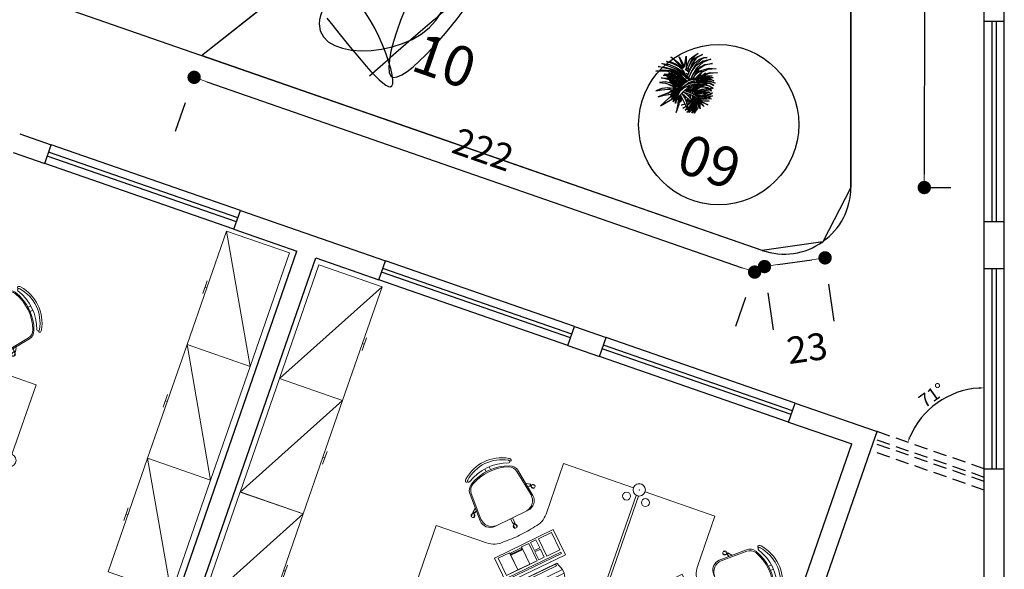
# Model space of a CAD drawing. Extents: x 32773 to 85379, y -24664 to -10846.
# Drawn here: x 40982 to 41351, y -12518 to -12313 of the extents above; entities that cross this region are included whole.
import ezdxf

# ---------------------------------------------------------------- set-up
doc = ezdxf.new("R2010")
doc.units = 0
doc.header["$LTSCALE"] = 20
doc.header["$MEASUREMENT"] = 0
doc.linetypes.add('HIDDEN', pattern=[0.375, 0.25, -0.125])
doc.layers.get('0').update_dxf_attribs({"linetype": 'CONTINUOUS'})
doc.layers.get('DEFPOINTS').update_dxf_attribs({"linetype": 'CONTINUOUS'})
for name, color, linetype in [('01', 1, 'CONTINUOUS'), ('02', 2, 'CONTINUOUS'), ('03', 3, 'CONTINUOUS'), ('2', 2, 'CONTINUOUS'), ('P06', 6, 'CONTINUOUS')]:
    doc.layers.add(name, color=color, linetype=linetype)
doc.styles.add('ROMANS', font='romans.shx')
doc.styles.get("Standard").update_dxf_attribs({"font": 'complex.shx'})
doc.dimstyles.get("Standard").update_dxf_attribs({"dimscale": 5, "dimtxt": 2, "dimasz": 1, "dimexe": 2, "dimexo": 6, "dimgap": 1, "dimtad": 1, "dimdec": 0, "dimzin": 0, "dimdsep": 46, "dimtxsty": 'Standard', "dimblk1": 'DOT', "dimblk2": 'DOT', "dimsah": 1, "dimcen": 0, "dimclrd": 1, "dimclre": 1, "dimclrt": 2, "dimadec": 0, "dimazin": 0, "dimtfac": 5, "dimtdec": 0, "dimtofl": 0, "dimtmove": 2, "dimatfit": 3, "dimldrblk": 'DOT', "dimfxl": 1, "dimtolj": 1, "dimtzin": 0, "dimarcsym": 0})

# ---------------------------------------------------------------- blocks, each defined once
blk = doc.blocks.new('PA2')
at = {"color": 7, "linetype": 'ByBlock', "lineweight": 0}
for p, q in [((16.99, -0.56), (16.99, 1.79)), ((20.49, -0.56), (20.49, 1.79)), ((-3.18, -31.81), (-1.22, -9.94)), ((40.66, -31.81), (38.7, -9.94)), ((-2.59, -21.7), (-5.39, -23.58)), ((40.07, -21.7), (42.87, -23.58)), ((-6.26, -24.29), (-7.76, -26.07)), ((-4.81, -25.5), (-6.31, -27.29)), ((-5.24, -23.7), (-5.39, -23.58)), ((-4.24, -24.54), (-4.39, -24.42)), ((-2.7, -23.98), (-4.24, -24.54)), ((40.17, -23.98), (41.72, -24.54)), ((41.72, -24.54), (41.87, -24.42)), ((42.29, -25.5), (43.79, -27.29)), ((42.72, -23.7), (42.87, -23.58)), ((43.74, -24.29), (45.24, -26.07)), ((17.99, -40.17), (17.99, -44.42)), ((19.49, -40.17), (19.49, -44.42)), ((17.81, -45.52), (17.81, -47.86)), ((17.99, -44.42), (18.18, -44.42)), ((19.3, -44.42), (19.49, -44.42)), ((19.7, -45.52), (19.7, -47.86))]:
    blk.add_line(p, q, dxfattribs=at)
at = {"linetype": 'ByBlock', "lineweight": 0}
for p, q in [((-2.14, -30.81), (-0.24, -10.35)), ((39.61, -30.81), (37.72, -10.35)), ((4.81, -40.17), (32.67, -40.17))]:
    blk.add_line(p, q, dxfattribs=at)
blk.add_lwpolyline([(35.05, -2.05, 0.237888), (2.43, -2.05, -0.605717), (1.36, -0.64, -0.122717), (1.74, -0.17, -0.323529), (35.74, -0.17, -0.122717), (36.12, -0.64, -0.605717)], format="xyb", close=True, dxfattribs=at)
at = {"color": 7, "linetype": 'ByBlock', "lineweight": 0}
for centre in [(-5.08, -24.37), (42.56, -24.37), (18.74, -44.83)]:
    blk.add_circle(centre, 0.5, dxfattribs=at)
for centre, radius, start, end in [((0.55, -0.56), 0.782, 134.67446, 330.18912), ((2.49, -1.17), 2.75, 126.54287, 154.85454), ((18.74, -23.69), 30.52, 54.12379, 125.87621), ((36.93, -0.56), 0.782, 209.81088, 45.32554), ((34.99, -1.17), 2.75, 25.14546, 53.45713), ((5.75, -10.57), 7, 116.39529, 174.87875), ((18.74, -36.74), 36.22, 63.60471, 116.39529), ((31.73, -10.57), 7, 5.12125, 63.60471), ((-6.29, -25.79), 1.5, 61.63338, 37.45365), ((-5.14, -24.44), 0.75, 1.81031, 98.18969), ((42.62, -24.44), 0.75, 81.81031, 178.18969), ((43.76, -25.79), 1.5, 142.54635, 118.36662), ((4.81, -32.17), 8, 177.43076, 270), ((32.67, -32.17), 8, 270, 2.56924), ((18.74, -44.92), 0.75, 41.81031, 138.18969), ((18.75, -46.69), 1.5, 102.54635, 78.36662)]:
    blk.add_arc(centre, radius, start, end, dxfattribs=at)
at = {"linetype": 'ByBlock', "lineweight": 0}
for centre, radius, start, end in [((6.73, -10.99), 7, 114.26391, 174.7001), ((2.49, -1.17), 1.25, 126.8699, 154.85454), ((18.74, -37.63), 36.22, 65.73609, 114.26391), ((30.75, -10.99), 7, 5.2999, 65.73609), ((6.72, -31.31), 8.87, 176.74777, 264.40751), ((30.76, -31.31), 8.87, 275.59249, 3.25223)]:
    blk.add_arc(centre, radius, start, end, dxfattribs=at)
blk = doc.blocks.new('mesa1')
at = {"lineweight": 0}
for p, q in [((0.75, 0.75), (0.75, 0.35)), ((1.3035, 0.75), (0.75, 0.75)), ((1.341, -0.5535), (1.341, 0.7035)), ((1.341, -0.5535), (1.341, 0.7035)), ((1.341, 0.7035), (1.359, 0.7035)), ((1.359, 0.7035), (1.341, 0.7035)), ((1.359, -0.5535), (1.359, 0.7035)), ((1.359, -0.5535), (1.359, 0.7035)), ((0.4918, -0.0883, 0.02), (0.8383, 0.2582, 0.02)), ((0.4918, -0.0883), (0.8383, 0.2582)), ((0.8383, 0.2582, 0.02), (0.9868, 0.1097, 0.02)), ((0.8383, 0.2582, 0.02), (0.8383, 0.2582)), ((0.9868, 0.1097, 0.02), (0.6403, -0.2368, 0.02)), ((0, -0.5535), (0, 0)), ((0, 0), (0.4, 0)), ((0.7307, -0.1891, 0.02), (0.9391, 0.0193, 0.02)), ((0.7413, -0.1997, 0.02), (0.9497, 0.0087, 0.02)), ((0.8118, -0.108, 0.07), (0.9303, 0.0104, 0.07)), ((0.8349, -0.0849, 0.02), (0.948, 0.0282, 0.02)), ((0.9497, 0.0087, 0.02), (0.9391, 0.0193, 0.02)), ((0.948, 0.0282, 0.02), (1.0029, -0.0018, 0.02)), ((1.0029, -0.0018, 0.02), (0.7518, -0.2529, 0.02)), ((0.7518, -0.2529, 0.02), (1.0029, -0.0018, 0.02)), ((0.773, -0.2741, 0.01), (1.0241, -0.023, 0.01)), ((0.773, -0.2741, 0.02), (1.0241, -0.023, 0.02)), ((1.0241, -0.023, 0.01), (1.0029, -0.0018, 0.02)), ((1.0029, -0.0018, 0.02), (1.0241, -0.023, 0.02)), ((1.0382, -0.0513, 0.01), (1.0241, -0.023, 0.01)), ((1.0241, -0.023, 0.01), (1.0382, -0.0513, 0.01)), ((1.0789, -0.1238, -0.01), (1.0382, -0.0513, 0.01)), ((0.6403, -0.2368, 0.02), (0.4918, -0.0883, 0.02)), ((0.4918, -0.0883, 0.02), (0.4918, -0.0883)), ((0.8349, -0.0849, 0.02), (0.7218, -0.198, 0.02)), ((0.8703, -0.1344, 0.02), (0.7518, -0.2529, 0.02)), ((1.197, -0.2603, -0.01), (1.0789, -0.1238, -0.01)), ((0.7218, -0.198, 0.02), (0.7518, -0.2529, 0.02)), ((0.7307, -0.1891, 0.02), (0.7413, -0.1997, 0.02)), ((0.7307, -0.1891, 0.02), (0.7307, -0.1891, 0.02)), ((0.7307, -0.1891, 0.02), (0.7307, -0.1891, 0.02)), ((0.7518, -0.2529, 0.02), (0.773, -0.2741, 0.01)), ((0.7518, -0.2529, 0.02), (0.773, -0.2741, 0.02)), ((0.773, -0.2741, 0.01), (0.8013, -0.2882, 0.01)), ((0.773, -0.2741, 0.01), (0.8013, -0.2882, 0.01)), ((0.8013, -0.2882, 0.01), (0.8738, -0.3289, -0.01)), ((1.0103, -0.447, -0.01), (1.197, -0.2603, -0.01)), ((0.8738, -0.3289, -0.01), (1.0103, -0.447, -0.01)), ((1.341, -0.5535), (1.359, -0.5535)), ((1.359, -0.5535), (1.341, -0.5535)), ((0.0465, -0.591), (1.3035, -0.591)), ((0.0465, -0.591), (1.3035, -0.591)), ((0.0465, -0.609), (0.0465, -0.591)), ((0.0465, -0.591), (0.0465, -0.609)), ((0.0465, -0.609), (1.3035, -0.609)), ((0.0465, -0.609), (1.3035, -0.609)), ((1.3035, -0.609), (1.3035, -0.591)), ((1.3035, -0.591), (1.3035, -0.609)), ((1.359, -0.6465), (1.341, -0.6465)), ((1.341, -0.6465), (1.359, -0.6465)), ((1.3965, -0.609), (1.3965, -0.591)), ((1.3965, -0.591), (1.3965, -0.609))]:
    blk.add_line(p, q, dxfattribs=at)
at = {"lineweight": 0, "extrusion": (-0.707107, 0.707107, 0)}
for p, q in [((1.0241, -0.023, 0.02), (1.0241, -0.023, 0.01)), ((0.773, -0.2741, 0.02), (0.773, -0.2741, 0.01))]:
    blk.add_line(p, q, dxfattribs=at)
at = {"lineweight": 0, "elevation": 0.02}
for points in [[(0.756, 0.156), (0.8575, 0.0545), (0.9343, 0.1312), (0.8327, 0.2327), (0.756, 0.156)], [(0.519, -0.0811), (0.6205, -0.1826), (0.801, -0.0021), (0.6995, 0.0994), (0.657, 0.057), (0.6712, 0.0429), (0.6005, -0.0279), (0.5863, -0.0137), (0.519, -0.0811)], [(0.7101, 0.11), (0.7567, 0.0634), (0.7885, 0.0952), (0.7419, 0.1418), (0.7101, 0.11)], [(0.7637, 0.0563), (0.8116, 0.0085), (0.8434, 0.0403), (0.7956, 0.0882), (0.7637, 0.0563)], [(0.5934, -0.0137), (0.6005, -0.0208), (0.6641, 0.0429), (0.657, 0.0499), (0.5934, -0.0137)]]:
    blk.add_lwpolyline(points, dxfattribs=at)
blk.add_lwpolyline([(0.6348, -0.1968), (0.6418, -0.2039), (0.9556, 0.1099), (0.9485, 0.1169)], close=True, dxfattribs=at)
at = {"lineweight": 0}
for centre, radius in [((1.35, 0.75), 0.0465), ((1.35, 0.75), 0.0465), ((1.275, 0.675), 0.03), ((0.075, -0.525), 0.03), ((1.275, -0.525), 0.03), ((0, -0.6), 0.0465), ((0, -0.6), 0.0465), ((1.35, -0.6), 0.0465), ((1.35, -0.6), 0.0465), ((1.35, -0.6), 0.0465), ((1.35, -0.6), 0.0465)]:
    blk.add_circle(centre, radius, dxfattribs=at)
for centre, radius, start, end in [((0.585, 0.35), 0.165, 315, 0), ((-0.1174, 0.8674), 1.0358, 315, 322.25552), ((-0.1174, 0.8674), 1.0358, 307.74448, 315), ((0.4, 0.165), 0.165, 270, 315)]:
    blk.add_arc(centre, radius, start, end, dxfattribs=at)
for p in [(1.35, 0.75), (1.35, 0.75), (0, -0.6), (0, -0.6), (1.35, -0.6), (1.35, -0.6), (1.35, -0.6), (1.35, -0.6)]:
    blk.add_point(p, dxfattribs=at)
for points in [[(0.8383, 0.2582, 0.02), (0.8383, 0.2582), (0.4918, -0.0883), (0.4918, -0.0883, 0.02)], [(0.6403, -0.2368, 0.02), (0.9868, 0.1097, 0.02), (0.8383, 0.2582, 0.02), (0.4918, -0.0883, 0.02)], [(0.8575, 0.0545, 0.02), (0.9343, 0.1312, 0.02), (0.8327, 0.2327, 0.02), (0.756, 0.156, 0.02)], [(0.6418, -0.2039, 0.02), (0.9556, 0.1099, 0.02), (0.9485, 0.1169, 0.02), (0.6348, -0.1968, 0.02)], [(0.801, -0.0021, 0.02), (0.6995, 0.0994, 0.02), (0.657, 0.057, 0.02), (0.7579, -0.0439, 0.02)], [(0.7567, 0.0634, 0.02), (0.7885, 0.0952, 0.02), (0.7419, 0.1418, 0.02), (0.7101, 0.11, 0.02)], [(0.8116, 0.0085, 0.02), (0.8434, 0.0403, 0.02), (0.7956, 0.0882, 0.02), (0.7637, 0.0563, 0.02)], [(0.6005, -0.0208, 0.02), (0.6641, 0.0429, 0.02), (0.657, 0.0499, 0.02), (0.5934, -0.0137, 0.02)], [(0.6872, -0.1146, 0.02), (0.7579, -0.0439, 0.02), (0.6712, 0.0429, 0.02), (0.6005, -0.0279, 0.02)], [(0.7518, -0.2529, 0.02), (0.7218, -0.198, 0.02), (0.948, 0.0282, 0.02), (1.0029, -0.0018, 0.02)], [(0.6205, -0.1826, 0.02), (0.519, -0.0811, 0.02), (0.5863, -0.0137, 0.02), (0.6872, -0.1146, 0.02)], [(0.773, -0.2741, 0.02), (1.0241, -0.023, 0.02), (1.0029, -0.0018, 0.02), (0.7518, -0.2529, 0.02)], [(0.8013, -0.2882, 0.01), (1.0382, -0.0513, 0.01), (1.0241, -0.023, 0.01), (0.773, -0.2741, 0.01)]]:
    blk.add_3dface(points, dxfattribs=at)
at = {"lineweight": 0, "xscale": -0.01000000000007886, "yscale": 0.01000000000021828, "zscale": 0.01, "rotation": 45}
blk.add_blockref('PA2', (0.3635, 0.6515), dxfattribs=at)
blk = doc.blocks.new('ARMÁRIO')
at = {"lineweight": 0}
for p, q in [((-0.5, 0), (0, -0.9)), ((-0.5, -0.9), (-0.5, 0)), ((-0.5, 0), (0, 0)), ((0, 0), (0, -0.9)), ((-0.515, -0.4), (-0.515, -0.5)), ((-0.515, -0.45), (-0.5, -0.45)), ((0, -0.9), (-0.5, -0.9))]:
    blk.add_line(p, q, dxfattribs=at)
blk = doc.blocks.new('*D80')
at = {"color": 1, "lineweight": -2}
blk.add_arc((41343.08, -12480.84), 30.34, 93.7776, 157.0716, dxfattribs=at)
at = {"color": 1, "lineweight": 25}
for points in [[(41341.07, -12450.23), (41341.09, -12450.9), (41343.08, -12450.5)], [(41315.45, -12469.14), (41314.83, -12468.9), (41314.42, -12470.88)]]:
    blk.add_solid(points, dxfattribs=at)
at = {"layer": 'DEFPOINTS', "color": 0, "lineweight": 25}
for p in [(41343.08, -12405.84), (41330.93, -12453.04), (41302.95, -12466.9), (41343.08, -12480.84), (41343.08, -12480.84)]:
    blk.add_point(p, dxfattribs=at)
at = {"color": 2, "lineweight": 25, "insert": (41323.47, -12453.26), "char_height": 5, "attachment_point": 5, "rotation": 35.4246}
blk.add_mtext('\\A1;71°', dxfattribs=at)
blk = doc.blocks.new('_DOT')
at = {"color": 0, "linetype": 'ByBlock'}
blk.add_line((-0.5, 0), (-1, 0), dxfattribs=at)
at = {"color": 0, "linetype": 'ByBlock', "const_width": 0.5}
blk.add_lwpolyline([(-0.25, 0, 1), (0.25, 0, 1)], format="xyb", close=True, dxfattribs=at)
blk = doc.blocks.new('F361')
for p, q in [((-41.5, 33.3), (-41.5, 20.2)), ((-41.5, 20.2), (-41.5, 33.3)), ((22.5, 31.7), (21.2, 34.6)), ((21.9, 35.9), (23.8, 33.2)), ((31.9, 39.2), (32.9, 31.2)), ((-67.6, 18.4), (-52.7, 10.9)), ((-52.8, 13.4), (-67.6, 18.4)), ((-61.6, 11.2), (-58.6, 11)), ((-54.3, 25.3), (-60.2, 27.7)), ((-60.2, 27.7), (-54.1, 24.3)), ((-55.5, 5.2), (-58.1, 5.9)), ((-57.1, 10.9), (-56.4, 10.9)), ((-56.4, 10.9), (-51.1, 9.7)), ((-49.6, 23.5), (-53.8, 25.2)), ((-53.5, 24), (-49.6, 24)), ((-53.5, 24), (-49.4, 21.7)), ((-52.7, 10.9), (-50.8, 9)), ((-47.9, 3.3), (-52.7, 4.5)), ((-46.6, 14.3), (-51.3, 16.2)), ((-42.2, 6.6), (-49, 11.5)), ((-47.5, 8.8), (-42.9, 7.7)), ((-41.5, 20.2), (-46.7, 22.3)), ((-37.6, 0.6), (-43.7, 2.2)), ((-32.6, 12.6), (-41.5, 20.2)), ((-31.4, 8.1), (-41.3, 12.1)), ((-37.9, 6.6), (-32.1, 5.3)), ((-32.1, 5.3), (-28, 3.2)), ((8, 0.2), (9.3, -4.6)), ((9, 5.7), (8.5, 6.9)), ((11.5, -4.2), (10.9, 1.5)), ((11.3, 15.9), (11.4, 15.7)), ((13, -3.8), (13.8, 2.4)), ((14.8, 2.7), (13.3, -3.8)), ((17.7, 4), (14.6, -2.2)), ((17.9, 26.1), (17.1, 27.7)), ((17.3, -2.9), (21.8, 3.9)), ((17.7, 4), (19.3, -2.4)), ((18.4, 29.8), (19.6, 28.1)), ((19.6, -2.3), (18.6, 3.6)), ((22.3, 24.5), (23.2, 23.2)), ((25.4, 25.4), (24.3, 27.7)), ((25.8, -0.3), (27.8, 4.5)), ((26.6, 4.4), (25.8, -0.3)), ((25.9, 30.2), (27.7, 27.7)), ((29.2, 11.5), (28.2, 17)), ((29.8, -3.3), (37.1, 1.5)), ((30.2, 19), (31.5, 14.6)), ((31.5, 14.6), (31.5, 20.2)), ((33.3, 22.1), (33.3, 14.9)), ((37.1, 1.5), (34.6, -1.2)), ((-41.8, -21.4), (-52.8, -20.2)), ((-47.2, -25.6), (-44.7, -26)), ((-32.8, -22.3), (-35.5, -22)), ((-31.9, -28.6), (-35.2, -28.9)), ((-34.2, -27.7), (-31.6, -28.2)), ((-28.7, -25.5), (-32.9, -26.1)), ((-32.6, -25.7), (-20.9, -22.8)), ((-31.5, -32.1), (-25.8, -29.7)), ((-18.3, -6.9), (-30.8, -1.7)), ((-24.6, -19), (-27.8, -9.7)), ((-27.2, -10.2), (-24.6, -19)), ((-22.8, -24.7), (-26.9, -25.2)), ((-19.8, -24.7), (-22.8, -24.7)), ((-21.3, -0.1), (-13.4, -4.1)), ((-20.9, -22.8), (-16.8, -22.2)), ((-13.4, -4.1), (-12.1, -5)), ((-7.8, -29), (7.1, -31.5)), ((-6.9, -10.4), (-7.6, -9.8)), ((-6.7, -9.1), (-5.7, -9.9)), ((-5.5, -9.8), (-6.5, -9)), ((-6.1, -8.5), (-4.8, -9.5)), ((-5.3, -21.9), (1.5, -24.7)), ((7.1, -24.7), (-5, -14.9)), ((-2.8, -5.9), (-1, -7.9)), ((-2.8, -13.9), (-0.3, -15.3)), ((-0.3, -15.3), (-2.4, -13.8)), ((0.7, -7.1), (-1.2, -4.5)), ((-1.2, -13.3), (1.5, -15.3)), ((1.5, -15.3), (-1.1, -13.2)), ((1.5, -24.7), (9, -28.4)), ((2.4, -11.7), (9, -19)), ((9, -19), (3.6, -11.2)), ((7.1, -34.8), (7.1, -24.7)), ((9, -20.9), (10.9, -11.6)), ((9, -28.4), (9, -20.9)), ((10.9, -11.6), (12, -10.1)), ((12.8, -24.7), (12.2, -36.8)), ((16.5, -11.6), (12.8, -24.7)), ((12.8, -30.3), (18.4, -13.4)), ((14.6, -13.4), (12.8, -30.3)), ((14.6, -2.2), (14.3, -3.5)), ((18.9, -6.3), (14.6, -13.4)), ((19.1, -6.3), (16.5, -11.6)), ((16.9, -28.5), (16.5, -28.4)), ((16.5, -28.4), (16.8, -28.5)), ((18.4, -13.4), (25.8, -6)), ((29.6, -17.2), (18.4, -22.8)), ((20.1, -29.6), (21.9, -30.2)), ((33.3, -11.6), (20.4, -18.8)), ((23.4, -29.7), (20.7, -29.2)), ((31.5, -4.7), (22.1, -15.3)), ((22.1, -15.3), (38.9, -7.8)), ((24.9, -26.2), (27.7, -26.5)), ((27.7, -26.5), (30.2, -27.3)), ((37.1, -32.1), (27.7, -30.4)), ((31.2, -17), (29.6, -17.2)), ((42.9, -10.5), (33.3, -11.6)), ((33.4, -28.2), (46.4, -32.1)), ((46.4, -32.1), (36.3, -27.1)), ((50.1, -30.3), (37.1, -32.1)), ((38.5, -28.2), (65.1, -24.7)), ((38.9, -7.8), (51.1, -7.8)), ((65.1, -24.7), (50.1, -30.3)), ((-48.7, -36.9), (-43.2, -35.6)), ((-38.5, -37.8), (-43.2, -40.4)), ((-40.5, -47.6), (-30.2, -41.5)), ((-39.5, -34.7), (-36.2, -34)), ((-28.4, -32.1), (-33.3, -34.9)), ((-27.5, -32.7), (-32.4, -33.5)), ((-32.1, -33), (-28.4, -32.1)), ((-28.6, -46.6), (-26.5, -45.2)), ((-26.5, -45.2), (-23.7, -43.3)), ((-13.4, -41.5), (-15.1, -42.2)), ((-13, -41.3), (-13.4, -41.5)), ((-11.6, -47.7), (-8.4, -45.6)), ((-6.1, -47.6), (-10.2, -50)), ((-6.6, -59.1), (-4.1, -54.6)), ((-0.3, -56.4), (-5.4, -62.2)), ((-4.1, -54.6), (-1.6, -51.7)), ((1.4, -54.4), (-0.3, -56.4)), ((3.5, -33.4), (7.1, -32.6)), ((5.3, -62), (6.5, -58.7)), ((7.1, -49.7), (6.5, -50.6)), ((13, -59), (14.6, -52.7)), ((14.6, -52.7), (13.4, -41.9)), ((16.5, -52.7), (14, -60.3)), ((15.4, -62.2), (16.5, -52.7)), ((20.2, -58.3), (17.7, -65.1)), ((19.1, -67), (21.1, -51.6)), ((21.1, -51.6), (20.2, -58.3)), ((23.1, -55.3), (21.2, -69.7)), ((22.4, -71.2), (23.5, -55.9)), ((25.3, -31.3), (30.7, -33.1)), ((33.3, -45.2), (46.6, -46.5)), ((39.7, -45.2), (33.3, -45.2)), ((-2.8, -83.6), (-9.7, -88.2)), ((-9.7, -88.2), (-2.8, -83.6)), ((-2.7, -71.3), (5.3, -62)), ((-0.1, -81.8), (1.5, -80.7)), ((1.5, -80.7), (-0.1, -81.8))]:
    blk.add_line(p, q)
for points in [[(-34, 23.8), (-43.3, 27.7), (-69.5, 33.3), (-101.3, 33.3), (-78.9, 37), (-56.4, 35.2), (-35.9, 29.6), (-19, 22.1), (-52.7, 37), (-93.8, 48.3), (-69.5, 44.5), (-43.3, 37), (-20.9, 25.8), (-4.1, 10.9), (-17.2, 25.8), (-35.9, 38.9), (-82.6, 57.6), (-58.3, 53.9), (-37.7, 44.5), (-19, 33.3), (-5.9, 18.4), (-13.4, 33.3), (-28.4, 46.4), (-47.1, 55.7), (-67.6, 63.2), (-52.7, 61.4), (-39.6, 55.7), (-17.2, 42.7), (-54.6, 78.2), (-32.1, 61.4), (-13.4, 42.7), (-20.9, 59.5), (-28.4, 78.2), (-19, 61.4), (-11.6, 46.4), (-5.9, 80), (-5.9, 40.8), (-0.3, 59.5), (5.3, 70.7), (14.6, 78.2), (31.5, 89.4), (18.4, 78.2), (9, 67), (-2.2, 38.9), (5.3, 53.9), (14.6, 68.8), (27.7, 78.2), (44.5, 85.7), (25.8, 74.4), (12.8, 57.6), (5.3, 38.9), (-2.2, 20.2), (7.1, 40.8), (20.2, 59.5), (35.2, 70.7), (46.4, 74.4), (59.5, 76.3), (48.3, 74.4), (38.9, 68.8), (22.1, 52), (9, 31.4), (-0.3, 9), (10.9, 33.3), (25.8, 52), (46.4, 65.1), (70.7, 70.7), (46.4, 61.4), (25.8, 42.7), (12.8, 20.2), (9, 9), (8.5, 5.6)], [(-43.3, 1.5), (-19, -17.2), (-32.1, -6), (-41.5, 5.3), (-48.9, 18.4), (-50.8, 33.3), (-45.2, 18.4), (-35.9, 3.4), (-24.6, -7.8), (-18.4, -10.9)], [(19.9, -19.8), (33.3, -15.3), (14.6, -30.3), (22.1, -15.3), (37.1, -7.8), (52, -4.1), (67, -4.1), (80.1, -11.6), (67, -4.1), (52, -2.2), (37.1, -4.1), (20.2, -2.2), (3.4, -6), (-8.2, -10.9), (-8.6, -10.7), (1.5, -2.2), (16.5, 3.4), (35.2, 5.3), (14.6, 7.1), (-0.3, 3.4), (-13.4, -6), (-14.8, -7.3), (-17.2, -6), (-26.5, 7.1), (-32.1, 22.1), (-32.1, 37), (-34, 24), (-32.1, 9), (-22.8, -4.1), (-15.9, -8.4), (-20.9, -13.4), (-22.4, -4.3)], [(-13.1, -5.7), (-15.3, -4.1), (-22.8, 10.9), (-26.5, 24), (-22.8, 35.2), (-24.6, 22.1), (-19, 7.1), (-10.9, -4.2)], [(2, 30.6), (-9.7, 38.9), (1.5, 33.3), (2.6, 32.2)], [(4.2, 36.2), (-0.3, 42.7), (5, 38.2)], [(8.4, 5.6), (9, 10.9), (14.6, 22.1), (31.5, 42.7), (52, 53.9), (76.3, 57.6), (52, 52), (31.5, 38.9), (18.4, 18.4), (15.8, 7)], [(14.4, 7.1), (14.6, 9), (20.2, 20.2), (29.6, 29.6), (40.8, 35.2), (65.1, 42.7), (87.5, 40.8), (61.4, 38.9), (38.9, 27.7), (20.2, 9), (19.1, 6.7)], [(31.5, 30.5), (31.5, 38.9)], [(34.9, 16.3), (42.7, 33.3), (36.1, 16.9)], [(-4.1, -20.9), (-17.2, -32.1), (-28.4, -45.2), (-30.2, -58.3), (-30.2, -52.7), (-32.1, -56.4), (-32.1, -50.8), (-30.2, -39.6), (-26.5, -30.3), (-15.3, -20.9), (-24.6, -26.5), (-32.1, -37.7), (-35.9, -50.8), (-39.6, -67.7), (-39.6, -56.4), (-37.7, -43.3), (-26.5, -24.7), (-37.7, -41.5), (-47.1, -62), (-43.3, -49), (-37.7, -35.9), (-30.2, -26.5), (-19, -19), (-30.2, -22.8), (-37.7, -32.1), (-52.7, -54.6), (-41.5, -32.1), (-34, -22.8), (-24.6, -19), (-34, -20.9), (-41.5, -26.5), (-54.6, -45.2), (-48.9, -30.3), (-39.6, -20.9), (-63.9, -35.9), (-50.8, -26.5), (-37.7, -19), (-62, -20.9), (-41.5, -17.2), (-62, -7.8), (-37.7, -15.3), (-54.6, -4.1), (-26.5, -19), (-43.3, 1.5), (-50.8, 14.6), (-54.6, 27.7), (-52.7, 12.7), (-47.1, 1.5), (-24.6, -17.2), (-47.1, -2.2), (-56.4, 9), (-60.2, 20.2), (-58.3, 9), (-52.7, 1.5), (-35.9, -13.4), (-52.7, -2.2), (-63.9, 14.6), (-54.6, -4.1), (-71.4, -0.3), (-90.1, -2.2), (-71.4, -4.1), (-56.4, -9.7), (-31, -21.6)], [(-59.8, 6.3), (-84.5, 12.7), (-62.2, 11.3)], [(-53.2, 17), (-56.4, 18.4), (-77, 20.2), (-69.5, 22.1), (-75.1, 24), (-63.9, 24), (-54.1, 24)], [(-47.3, 24), (-45.2, 24), (-33.7, 21.4)], [(-45.7, 19.7), (-43.3, 18.4), (-34, 7.1), (-29.8, -2.7)], [(-17.7, -10.3), (-24.6, -6), (-35.9, 5.3), (-41.5, 20.2), (-34, 5.3), (-22.8, -6), (-16.5, -9.1)], [(-31.7, 21), (-28.4, 20.2), (-15.3, 12.7), (-4.1, 3.4), (-20.9, 18.4), (-32.1, 23)], [(-4.8, 0.2), (-17.2, 9), (-30.2, 14.6), (-7.8, -0.3), (-6.9, -1.3)], [(-11.8, -4.8), (-24.6, 5.3), (-25.4, 5.6)], [(4.3, 4.6), (-11.6, 24), (-0.3, 14.6), (6.1, 5)], [(-1.4, 22.2), (-5.9, 25.8), (-0.3, 24)], [(24, 7.1), (35.2, 16.5), (46.4, 22.1), (68.8, 29.6), (91.3, 27.7), (65.1, 25.8), (40.8, 16.5), (29, 5.8)], [(30, -3.3), (40.8, 1.5), (55.8, 3.4), (68.8, 3.4), (83.8, -4.1), (68.8, 1.5), (52, -0.3), (35.2, -4.1), (26.7, -10.2)], [(41.9, 16.9), (35.2, 10.9), (53.9, 18.4), (74.5, 18.4), (55.8, 16.5), (37.1, 7.1), (57.6, 14.6), (67, 14.6), (78.2, 12.7), (65.1, 12.7), (52, 10.9), (27.7, -0.3), (55.8, 9), (68.8, 9), (80.1, 3.4), (68.8, 7.1), (53.9, 5.3), (30.8, -3.4)], [(44.5, 21.2), (53.9, 27.7), (48.4, 22.7)], [(-56.2, -19.9), (-63.9, -19), (-82.6, -20.9), (-101.3, -28.4), (-82.6, -24.7), (-63.9, -22.8), (-48.7, -25.3)], [(-9.7, -11.6), (-20.9, -20.9), (-10.2, -12)], [(-15.3, -20.9), (-19, -20.9), (7.1, -9.7), (20.2, -6), (37.1, -4.1), (25.8, -11.1)], [(-16.2, -31.3), (12.8, -41.5), (27.7, -50.8), (40.8, -62), (29.6, -47.1), (14.6, -37.7), (-11.7, -27.5)], [(-0.1, -12.8), (3.4, -15.3), (3.4, -19), (-7.8, -26.5), (-9.1, -28.5)], [(7.1, -30.8), (-8.8, -25)], [(33.3, -15.3), (44.5, -9.7), (57.6, -6), (35.2, -19), (16.5, -32.1), (42.7, -22.8), (57.6, -20.9), (72.6, -20.9), (42.7, -24.7), (18.4, -34), (44.5, -32.1), (68.8, -32.1), (60.1, -33.4)], [(41.6, -15.3), (50.1, -15.3), (63.2, -20.9), (72.6, -28.4), (61.4, -19), (44.5, -15.3), (40.8, -15.8)], [(46.5, -35.3), (52, -35.9), (63.2, -30.3), (59.5, -34), (61.4, -34), (46.4, -41.5), (44.5, -41.5)], [(53.9, -7.8), (67, -13.4), (78.2, -20.9), (65.1, -13.4), (50.9, -9.9)], [(-49.1, -30.8), (-62, -34), (-93.8, -47.1), (-75.1, -41.5), (-60.2, -39.6), (-51.7, -37.6)], [(-45.2, -41.5), (-60.2, -50.8), (-86.3, -75.1), (-43.5, -49.4)], [(-31.1, -54.4), (-32.1, -69.5), (-37.7, -95.7), (-28.4, -69.5), (-24.6, -41.5), (3.4, -95.7), (-4.1, -65.8), (-9.7, -50.8), (-19, -35.9), (1.5, -54.6), (24, -73.3), (5.3, -49), (7.1, -45.2)], [(-32, -50), (-37.7, -52.7), (-31.8, -48.7)], [(-19.9, -50.6), (-24.6, -63.9), (-22.8, -47.1), (-21.9, -45.4), (-28.9, -48.6)], [(5.3, -49), (-5.9, -37.7), (-16.6, -31.6)], [(2.9, -55.7), (-0.3, -60.2), (-4.6, -64.4)], [(8.8, -60.6), (5.3, -67.7), (-2.1, -73.8)], [(7.1, -51.4), (7.1, -39.9), (0.3, -43.9)], [(12.8, -41.5), (12.8, -52.7), (10.9, -56.3)], [(23.9, -48.5), (37.1, -73.3), (25.8, -60.2), (16.5, -43.3), (16.5, -52.7), (16.5, -43.3), (12.7, -58.6)], [(55.8, -34), (42.7, -35.9), (18.4, -37.7), (44.5, -41.5), (68.8, -50.8), (20.2, -41.5)], [(59.1, -49), (48.3, -49), (35.2, -47.1), (24, -43.3), (33.3, -49), (44.5, -50.8), (72.6, -52.7), (46.4, -54.6), (35.2, -52.7), (32.6, -51.2)], [(33.3, -52.7), (42.7, -58.3), (65.1, -60.2), (48.3, -60.2), (38.3, -58.8)], [(39.7, -60.5), (61.4, -71.4), (46.4, -65.8), (33.3, -58.3), (48.3, -77), (33.3, -62)], [(48.2, -42.9), (61.4, -39.6), (76.3, -34), (67, -41.5), (53.9, -45.2)], [(57.1, -46.3), (76.3, -43.3), (63.6, -48.8)], [(-10.1, -69.6), (-20.9, -73.3), (-10.5, -68.8)], [(-5.9, -77), (-17.2, -82.6), (-6.9, -75.8)], [(1.2, -91.3), (-4.1, -95.7), (0.5, -90.2)], [(12.8, -63.9), (10.9, -69.5), (1.5, -80.7), (10.9, -67.7), (12, -63.3)], [(21.1, -70.8), (20.2, -77), (12.8, -88.2), (1.5, -95.7), (12.8, -86.3), (18.4, -73.3), (18.9, -69)], [(1.7, -88.8), (5.3, -84.5), (14.6, -69.5), (15, -65.8)], [(16.9, -67.3), (14.6, -73.3), (7.1, -86.3), (2.1, -90.5)], [(27.1, -61.7), (24, -80.7), (18.4, -90.1), (10.9, -97.6), (18.4, -86.3), (22.1, -75.1), (22.3, -71.9)], [(29.6, -64.5), (29.6, -80.7), (18.4, -97.6), (25.8, -78.9), (27.4, -62)], [(34.7, -70.6), (37.1, -84.5), (31.7, -67)]]:
    blk.add_lwpolyline(points)
blk = doc.blocks.new('Arbusto1')
at = {"xscale": 2, "yscale": 2, "zscale": 2}
blk.add_blockref('F361', (1835.3, 1966.2), dxfattribs=at)
blk = doc.blocks.new('DOT')
at = {"color": 0, "linetype": 'ByBlock', "lineweight": 0}
blk.add_line((-0.5, 0), (-1, 0), dxfattribs=at)
at = {"color": 0, "linetype": 'ByBlock', "lineweight": 0, "const_width": 0.5}
blk.add_lwpolyline([(-0.25, 0, 1), (0.25, 0, 1)], format="xyb", close=True, dxfattribs=at)
blk = doc.blocks.new('*D132')
at = {"layer": '2', "color": 1}
for p, q in [((41274.47, -12110.2), (41256.43, -12087.4)), ((41023.39, -12284.52), (41258.72, -12098.34)), ((41031.31, -12302.58), (41013.27, -12279.78))]:
    blk.add_line(p, q, dxfattribs=at)
at = {"layer": 'DEFPOINTS', "color": 0}
for p in [(41262.64, -12095.24), (41293.09, -12133.73), (41049.92, -12326.11)]:
    blk.add_point(p, dxfattribs=at)
at = {"layer": '2', "color": 1, "xscale": 5, "yscale": 5, "zscale": 5}
for p, rotation in [((41262.64, -12095.24), 38.34941325893711), ((41019.47, -12287.62), 218.3494132589371)]:
    blk.add_blockref('DOT', p, dxfattribs=dict(at, rotation=rotation))
at = {"layer": '2', "color": 2, "insert": (41134.85, -12183.59), "char_height": 10, "attachment_point": 5, "rotation": 38.3494}
blk.add_mtext('\\A1;310', dxfattribs=at)
blk = doc.blocks.new('*D133')
at = {"layer": '2', "color": 1}
for p, q in [((41323.53, -12133.43), (41331.05, -12133.44)), ((41321.04, -12138.42), (41320.61, -12370.5)), ((41323.09, -12375.51), (41330.6, -12375.52))]:
    blk.add_line(p, q, dxfattribs=at)
at = {"layer": 'DEFPOINTS', "color": 0}
for p in [(41293.53, -12133.37), (41293.09, -12375.45), (41320.6, -12375.5)]:
    blk.add_point(p, dxfattribs=at)
at = {"layer": '2', "color": 1, "xscale": 5, "yscale": 5, "zscale": 5}
for p, rotation in [((41321.05, -12133.42), 89.89448443864978), ((41320.6, -12375.5), 269.8944844386498)]:
    blk.add_blockref('DOT', p, dxfattribs=dict(at, rotation=rotation))
at = {"layer": '2', "color": 2, "insert": (41310.82, -12254.45), "char_height": 10, "attachment_point": 5, "rotation": 89.8945}
blk.add_mtext('\\A1;242', dxfattribs=at)
blk = doc.blocks.new('*D134')
at = {"layer": '2', "color": 1}
for p, q in [((41051.82, -12335.88), (41252.34, -12405.52)), ((41040.08, -12354.45), (41043.82, -12343.69)), ((41250.05, -12427.36), (41253.78, -12416.61))]:
    blk.add_line(p, q, dxfattribs=at)
at = {"layer": 'DEFPOINTS', "color": 0}
for p in [(41049.92, -12326.11), (41259.89, -12399.02), (41257.06, -12407.16)]:
    blk.add_point(p, dxfattribs=at)
at = {"layer": '2', "color": 1, "xscale": 5, "yscale": 5, "zscale": 5}
for p, rotation in [((41047.1, -12334.24), 160.8492274037288), ((41257.06, -12407.16), 340.8492274037288)]:
    blk.add_blockref('DOT', p, dxfattribs=dict(at, rotation=rotation))
at = {"layer": '2', "color": 2, "insert": (41155.36, -12361.26), "char_height": 10, "attachment_point": 5, "rotation": 340.8492}
blk.add_mtext('\\A1;222', dxfattribs=at)
blk = doc.blocks.new('*D135')
at = {"layer": '2', "color": 1}
for p, q in [((41265.7, -12404.37), (41278.49, -12402.54)), ((41286.82, -12425.48), (41284.86, -12411.73)), ((41264.13, -12428.72), (41262.17, -12414.98))]:
    blk.add_line(p, q, dxfattribs=at)
at = {"layer": 'DEFPOINTS', "color": 0}
for p in [(41282.58, -12395.78), (41259.89, -12399.02), (41283.44, -12401.83)]:
    blk.add_point(p, dxfattribs=at)
at = {"layer": '2', "color": 1, "xscale": 5, "yscale": 5, "zscale": 5}
for p, rotation in [((41283.44, -12401.83), 8.136920552760238), ((41260.75, -12405.08), 188.1369205527602)]:
    blk.add_blockref('DOT', p, dxfattribs=dict(at, rotation=rotation))
at = {"layer": '2', "color": 2, "insert": (41276.7, -12435.63), "char_height": 10, "attachment_point": 5, "rotation": 8.1369}
blk.add_mtext('\\A1;23', dxfattribs=at)

msp = doc.modelspace()

# ---------------------------------------------------------------- linework, layer by layer
at = {"color": 2, "lineweight": 25}
for p, q in [((41293.09, -12375.41), (41293.09, -11643.99)), ((41259.89, -12399.02), (40067.8, -11985.04))]:
    msp.add_line(p, q, dxfattribs=at)
msp.add_arc((41268.09, -12375.41), 25, 250.8492, 0, dxfattribs=at)
at = {"layer": '02', "lineweight": 25}
for p, q in [((41063.44, -12386.9), (40992.6, -12362.3)), ((41062.95, -12388.32), (40992.11, -12363.72)), ((41188.11, -12431.78), (41117.26, -12407.18)), ((41188.6, -12430.36), (41117.76, -12405.76)), ((41188.6, -12430.36), (41117.76, -12405.76)), ((41270.78, -12460.49), (41199.93, -12435.89)), ((41271.27, -12459.07), (41200.43, -12434.47))]:
    msp.add_line(p, q, dxfattribs=at)
at = {"layer": '03', "color": 3, "lineweight": 25}
for p, q in [((41049.92, -12326.11), (41293.53, -12133.37)), ((41259.89, -12399.02), (41118.19, -12349.81))]:
    msp.add_line(p, q, dxfattribs=at)
at = {"layer": '03', "color": 3, "lineweight": 25, "start_tangent": (-0.638029, 0.770012)}
msp.add_spline([(41096.86, -12312.08), (41121.52, -12336.71), (41099.76, -12303.39), (41093.96, -12314.25), (41139.66, -12309.91), (41139.66, -12291.56), (41120.8, -12333.82), (41151.27, -12304.11), (41112.82, -12333.82)], degree=3, dxfattribs=at)
at = {"layer": '2', "color": 4, "lineweight": 25}
for p, q in [((41343.08, -12313.18), (41343.08, -12298.23)), ((41350.58, -12313.18), (41350.58, -12298.23)), ((41343.08, -12313.18), (41350.58, -12313.18)), ((40981.76, -12355.36), (40993.59, -12359.47)), ((40979.3, -12362.44), (40991.12, -12366.55)), ((40991.12, -12366.55), (40993.59, -12359.47)), ((41061.97, -12391.15), (41064.43, -12384.07)), ((41064.43, -12384.07), (41118.74, -12402.93)), ((41343.08, -12405.84), (41343.08, -12388.17)), ((41343.08, -12388.17), (41350.58, -12388.17)), ((41350.58, -12405.84), (41350.58, -12388.17)), ((41061.97, -12391.15), (41085.58, -12399.35)), ((41092.67, -12401.81), (41116.28, -12410.01)), ((41343.08, -12405.84), (41350.58, -12405.84)), ((41189.58, -12427.53), (41201.41, -12431.64)), ((41198.95, -12438.72), (41201.41, -12431.64)), ((41187.12, -12434.61), (41198.95, -12438.72)), ((41269.79, -12463.32), (41272.25, -12456.24)), ((41272.25, -12456.24), (41302.95, -12466.9)), ((41269.79, -12463.32), (41293.41, -12471.52)), ((41224.59, -12669.68), (41293.41, -12471.52)), ((41231.68, -12672.14), (41300.49, -12473.98)), ((41231.68, -12672.14), (41300.49, -12473.98)), ((41343.08, -12654.46), (41343.08, -12480.84)), ((41343.08, -12480.84), (41350.58, -12480.84)), ((41350.58, -12654.46), (41350.58, -12480.61))]:
    msp.add_line(p, q, dxfattribs=at)
at = {"layer": '2', "color": 1, "lineweight": 25}
for p, q in [((41343.08, -12388.17), (41343.08, -12313.18)), ((41350.58, -12388.17), (41350.58, -12313.18)), ((41063.44, -12386.9), (40992.6, -12362.3)), ((41064.43, -12384.07), (40993.59, -12359.47)), ((41061.97, -12391.15), (40991.12, -12366.55)), ((41189.58, -12427.53), (41118.74, -12402.93)), ((41343.08, -12480.84), (41343.08, -12405.84)), ((41350.58, -12480.84), (41350.58, -12405.84)), ((41187.12, -12434.61), (41116.28, -12410.01)), ((41272.25, -12456.24), (41201.41, -12431.64)), ((41271.27, -12459.07), (41200.43, -12434.47)), ((41269.79, -12463.32), (41198.95, -12438.72))]:
    msp.add_line(p, q, dxfattribs=at)
at = {"layer": '2', "lineweight": 25}
for p, q in [((41346.08, -12388.17), (41346.08, -12313.18)), ((41347.58, -12313.18), (41347.58, -12388.17)), ((41346.08, -12480.84), (41346.08, -12405.84)), ((41347.58, -12405.84), (41347.58, -12480.84))]:
    msp.add_line(p, q, dxfattribs=at)
at = {"layer": '2', "color": 1, "linetype": 'HIDDEN', "lineweight": 25}
for p, q in [((41343.08, -12484.01), (41301.97, -12469.73)), ((41343.08, -12484.01), (41301.97, -12469.73)), ((41343.08, -12480.84), (41302.95, -12466.9)), ((41343.08, -12485.6), (41301.48, -12471.15)), ((41343.08, -12488.78), (41300.49, -12473.98))]:
    msp.add_line(p, q, dxfattribs=at)
at = {"layer": '2', "color": 2, "lineweight": 25}
for points in [[(41049.92, -12326.11), (41293.09, -12133.73), (41293.09, -12375.45), (41282.58, -12395.78), (41259.89, -12399.02), (41049.92, -12326.11)], [(41293.09, -12133.73), (41293.09, -12375.45), (41282.58, -12395.78), (41259.89, -12399.02), (41049.92, -12326.11), (41293.09, -12133.73)]]:
    msp.add_lwpolyline(points, dxfattribs=at)
msp.add_circle((41243.59, -12351.95), 30, dxfattribs=at)
at = {"layer": 'P06', "color": 4, "lineweight": 25}
for p, q in [((41016.77, -12597.5), (41085.58, -12399.35)), ((41023.85, -12599.96), (41092.67, -12401.81)), ((41116.28, -12410.01), (41118.74, -12402.93)), ((41187.12, -12434.61), (41189.58, -12427.53)), ((41300.49, -12473.98), (41302.95, -12466.9))]:
    msp.add_line(p, q, dxfattribs=at)

# ---------------------------------------------------------------- block references
at = {"layer": '01', "linetype": 'Continuous', "lineweight": 0, "yscale": 49.99499999999898, "rotation": 340.8492274037384}
for p, xscale, zscale in [((40987.93, -12449.31), -49.99499999999854, 49.995), ((41137.78, -12501.98), 49.99499999999853, 49.99499999999995), ((41265.29, -12546.26), -49.99499999999854, 49.99499999999997)]:
    msp.add_blockref('mesa1', p, dxfattribs=dict(at, xscale=xscale, zscale=zscale))
at = {"layer": '02', "linetype": 'Continuous', "lineweight": 0, "yscale": 49.99499999999898, "rotation": 340.8492274037384}
for p, xscale, zscale in [((41082.82, -12400.01), 49.99499999999853, 49.99499999999994), ((41093.87, -12404.48), -49.99499999999854, 49.99499999999997), ((41068.05, -12442.51), 49.99499999999853, 49.99499999999998), ((41079.11, -12446.99), -49.99499999999854, 49.99499999999997), ((41053.29, -12485.02), 49.99499999999853, 49.99499999999998), ((41064.35, -12489.49), -49.99499999999854, 49.99499999999997)]:
    msp.add_blockref('ARMÁRIO', p, dxfattribs=dict(at, xscale=xscale, zscale=zscale))
at = {"layer": '03', "color": 3, "lineweight": 25, "xscale": 0.05999999999767169, "yscale": 0.05999999999949068, "zscale": 0.06}
msp.add_blockref('Arbusto1', (41122.06, -12453.9), dxfattribs=at)

# ---------------------------------------------------------------- texts
at = {"color": 2, "lineweight": 25, "style": 'ROMANS'}
for s, p in [('10', (41127.71, -12331.4)), ('09', (41226.95, -12369.15))]:
    msp.add_text(s, height=14.998, rotation=340.8492, dxfattribs=at).set_placement(p)

# ---------------------------------------------------------------- dimensions: what is measured, and where the dimension line sits
at = {"color": 2, "lineweight": 25}
dim = msp.add_angular_dim_2l(base=(41330.93, -12453.04), line1=((41343.08, -12480.84), (41343.08, -12405.84)), line2=((41343.08, -12480.84), (41302.95, -12466.9)), dimstyle='Standard', override={"dimscale": 1, "dimtxt": 5, "dimasz": 2, "dimlfac": 2, "dimsah": 0, "dimtm": 1e-09}, dxfattribs=at)
dim.commit()
dim.dimension.update_dxf_attribs({"geometry": '*D80', "text_midpoint": (41323.47, -12453.26)})
at = {"layer": '2', "color": 2, "lineweight": 25}
for p1, p2, distance, picture, middle in [((41049.92, -12326.11), (41293.09, -12133.73), 49.08, '*D132', (41134.85, -12183.59)), ((41293.53, -12133.37), (41293.09, -12375.45), 27.51, '*D133', (41310.82, -12254.45)), ((41049.92, -12326.11), (41259.89, -12399.02), -8.61, '*D134', (41155.36, -12361.26)), ((41259.89, -12399.02), (41282.58, -12395.78), -6.12, '*D135', (41276.7, -12435.63))]:
    dim = msp.add_aligned_dim(p1=p1, p2=p2, distance=distance, dimstyle='Standard', override={"dimblk1": 'DOT', "dimblk2": 'DOT'}, dxfattribs=at)
    dim.commit()
    dim.dimension.update_dxf_attribs({"geometry": picture, "text_midpoint": middle})

doc.saveas('drawing.dxf')
